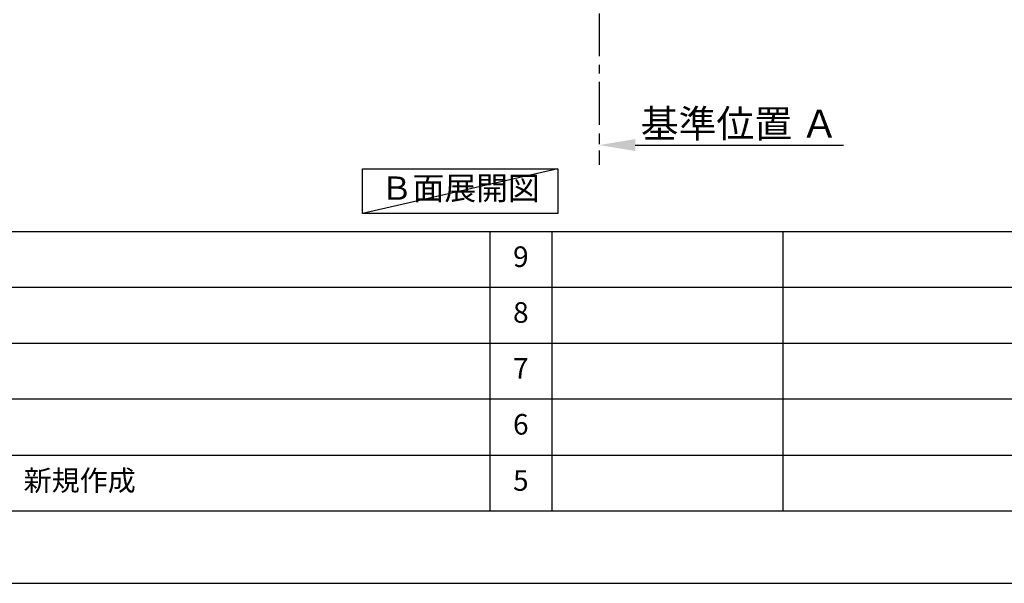
# Model space of a CAD drawing. Extents: x 83844 to 110317, y -11045 to -2175.
# Drawn here: x 89234 to 92109, y -11020 to -9374 of the extents above; entities that cross this region are included whole.
import ezdxf

# ---------------------------------------------------------------- set-up
doc = ezdxf.new("R2010")
doc.units = 0
doc.header["$LTSCALE"] = 50
doc.header["$MEASUREMENT"] = 0
doc.linetypes.add('CENTER', pattern=[2, 1.25, -0.25, 0.25, -0.25])
doc.layers.get('0').update_dxf_attribs({"linetype": 'CONTINUOUS'})
doc.layers.get('DEFPOINTS').update_dxf_attribs({"color": 146, "linetype": 'CONTINUOUS'})
for name, color, linetype in [('111-壁仕上', 3, 'CONTINUOUS'), ('160-文字', 254, 'CONTINUOUS'), ('166-寸法B', 11, 'CONTINUOUS'), ('190-図面外枠', 5, 'CONTINUOUS'), ('191-図面内枠', 4, 'CONTINUOUS')]:
    doc.layers.add(name, color=color, linetype=linetype)
doc.styles.add('KH001', font='txt')
doc.dimstyles.new('KH1xx030', dxfattribs={"dimscale": 30, "dimtxt": 2, "dimasz": 0.6, "dimexe": 0.3, "dimexo": 1.2, "dimgap": 0.5, "dimtad": 3, "dimdec": 1, "dimdsep": 46, "dimlunit": 6, "dimtxsty": 'KH001', "dimblk": 'DOT', "dimcen": 1, "dimdle": 1, "dimclrd": 256, "dimclre": 256, "dimclrt": 256, "dimadec": 0, "dimazin": 0, "dimtfac": 1, "dimtdec": 1, "dimtix": 1, "dimtmove": 2, "dimatfit": 3, "dimldrblk": 'CLOSEDBLANK', "dimfxl": 1, "dimtolj": 1, "dimtzin": 0, "dimlwd": -1, "dimlwe": -1, "dimarcsym": 0})

# ---------------------------------------------------------------- blocks, each defined once
blk = doc.blocks.new('A$C5D946DDC')
at = {"layer": '190-図面外枠'}
blk.add_line((20519, 350.7), (271, 350.7), dxfattribs=at)
at = {"layer": 'DEFPOINTS'}
blk.add_lwpolyline([(0, 0), (20790, 0), (20790, 14700), (0, 14700)], close=True, dxfattribs=at)
blk = doc.blocks.new('*D119')
at = {"layer": '166-寸法B', "transparency": 16777216}
for p, q in [((90926.6, -9710.5), (90926.6, -9737.5)), ((91031.6, -9740.5), (91639.9, -9740.5))]:
    blk.add_line(p, q, dxfattribs=at)
blk.add_solid([(91031.6, -9723), (91031.6, -9758), (90926.6, -9740.5)], dxfattribs=at)
at = {"layer": 'DEFPOINTS', "color": 0, "transparency": 16777216}
for p in [(90926.6, -9740.5), (91630.9, -9740.5), (91630.9, -9828.1)]:
    blk.add_point(p, dxfattribs=at)
at = {"layer": '166-寸法B', "transparency": 16777216, "insert": (91336.2, -9678), "char_height": 81, "attachment_point": 5, "style": 'KH001'}
blk.add_mtext('\\A1;基準位置 Ａ', dxfattribs=at)
blk = doc.blocks.new('_ClosedBlank')
at = {"color": 0, "linetype": 'ByBlock', "lineweight": -2}
for p, q in [((-1, 0.167), (0, 0)), ((-1, 0.167), (-1, -0.167)), ((0, 0), (-1, -0.167))]:
    blk.add_line(p, q, dxfattribs=at)
blk = doc.blocks.new('_None')

msp = doc.modelspace()

# ---------------------------------------------------------------- linework, layer by layer
at = {"layer": '111-壁仕上', "color": 253, "linetype": 'CENTER', "ltscale": 2}
msp.add_line((90926.58, -8956.27), (90926.58, -9798.02), dxfattribs=at)
at = {"layer": '160-文字'}
msp.add_lwpolyline([(90235.73, -9809.87), (90805.76, -9809.87), (90805.76, -9940.3), (90235.73, -9940.3)], close=True, dxfattribs=at)
at = {"layer": '191-図面内枠'}
for p, q in [((84006.51, -9992.67), (96155.33, -9992.67)), ((90607.09, -9992.74), (90607.09, -10809.67)), ((90788.05, -9992.67), (90788.05, -10809.6)), ((91462.69, -9992.67), (91462.69, -10809.6)), ((88364.88, -10155.6), (92849.29, -10155.6)), ((88364.88, -10318.6), (92849.29, -10318.6)), ((88364.88, -10481.6), (92849.29, -10481.6)), ((88364.88, -10645.6), (92849.29, -10645.6))]:
    msp.add_line(p, q, dxfattribs=at)
at = {"layer": 'DEFPOINTS'}
msp.add_line((90805.76, -9809.87), (90235.73, -9940.3), dxfattribs=at)

# ---------------------------------------------------------------- block references
at = {"layer": '190-図面外枠', "xscale": 0.6000000000058208, "yscale": 0.6000000000058208, "zscale": 0.6000000000058208}
msp.add_blockref('A$C5D946DDC', (83843.92, -11020), dxfattribs=at)

# ---------------------------------------------------------------- texts
at = {"layer": '160-文字', "insert": (90520.74, -9875.09), "char_height": 68, "attachment_point": 5, "style": 'KH001'}
msp.add_mtext('Ｂ面展開図', dxfattribs=at)
at = {"layer": '160-文字', "char_height": 60, "line_spacing_factor": 0.876232, "style": 'KH001'}
for s, insert, attachment_point in [('9', (90697.57, -10074.17), 5), ('8', (90697.57, -10237.1), 5), ('7', (90697.57, -10400.1), 5), ('6', (90697.57, -10563.6), 5), ('新規作成', (89245.8, -10727.6), 4), ('5', (90697.57, -10727.6), 5)]:
    msp.add_mtext(s, dxfattribs=dict(at, insert=insert, attachment_point=attachment_point))

# ---------------------------------------------------------------- dimensions: what is measured, and where the dimension line sits
at = {"layer": '166-寸法B'}
dim = msp.add_linear_dim(base=(91630.89, -9740.49), p1=(90926.58, -9740.49), p2=(91630.89, -9828.1), angle=180, text='基準位置 Ａ', dimstyle='KH1xx030', override={"dimtxt": 2.7, "dimasz": 3.5, "dimexe": 0.1, "dimexo": 1, "dimblk2": 'None', "dimsah": 1, "dimdle": 0.3, "dimse2": 1}, dxfattribs=at)
dim.commit()
dim.dimension.update_dxf_attribs({"geometry": '*D119', "text_midpoint": (91336.21, -9678), "dimtype": 128})

doc.saveas('drawing.dxf')
